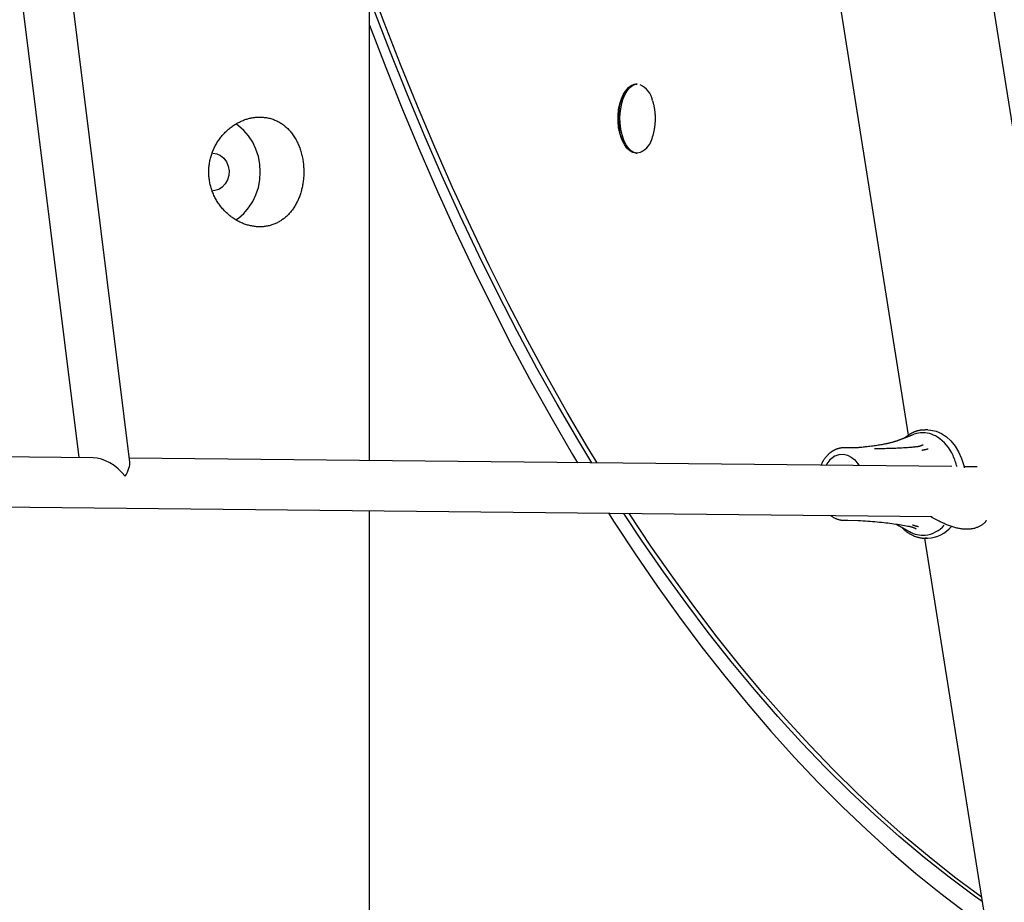
# Model space of a CAD drawing. Extents: x -1.5 to 17.4, y -4.3 to 5.3.
# Drawn here: x 11.9 to 12.2, y -3.1 to -2.8 of the extents above; entities that cross this region are included whole.
import ezdxf

# ---------------------------------------------------------------- set-up
doc = ezdxf.new("R2010")
doc.units = 0

msp = doc.modelspace()

# ---------------------------------------------------------------- linework, layer by layer
at = {"color": 7, "linetype": 'Continuous'}
for p, q in [((11.8959646789286, -2.9202540261989), (11.8608394829485, -2.6370442850833)), ((12.1949898568842, -2.9233428282981), (12.149638470814, -2.6370052738433)), ((11.845182356045, -2.640797380948599), (11.8796641794894, -2.9188196851259)), ((11.9724164573405, -2.9197664155012), (11.9724164573405, -2.6411615653282)), ((12.1022106973383, -2.6463137908225), (12.1442379919741, -2.9116635216718)), ((12.0577941505167, -2.7997428519969), (12.0573611823771, -2.7997428519969)), ((12.0573611823771, -2.8217428369766), (12.0577941505167, -2.8217428369766)), ((12.1491225330088, -2.9099918945079), (12.1496189204905, -2.9099776042943)), ((12.1504715053294, -2.9099776042943), (12.1496189204905, -2.9099776042943)), ((11.884314653084, -2.9188671453243), (11.5910115210268, -2.9158733530288)), ((12.125015672848, -2.9157276047712), (12.1236014334414, -2.9157276047712)), ((12.1581761209223, -2.9216624988561), (11.8958072034571, -2.9189844472652)), ((12.128228422806, -2.9206629140621), (12.1286206213686, -2.9213608099466)), ((12.1662290064547, -2.9217446936612), (12.1620263425562, -2.9217017932182)), ((11.5924529252503, -2.9318888975625), (12.1518718568537, -2.937598977828499)), ((11.9724164573405, -3.107742850328), (11.9724164573405, -2.9357672525888)), ((12.1236014334414, -2.9387276066785), (12.125015672848, -2.9387276066785)), ((12.125012811825, -2.938734952951), (12.1282433239672, -2.9388455642705)), ((12.1442648736689, -2.9422010077482), (12.1445899574015, -2.942388926292)), ((12.1494308678362, -2.9444499804025), (12.2921098438952, -3.8452895326858)), ((12.1501918999407, -2.9444585634714), (12.1496189204905, -2.944477607155399)), ((12.1496189204905, -2.944477607155399), (12.1504715053294, -2.944477607155399))]:
    msp.add_line(p, q, dxfattribs=at)
for points in [[(12.0450489489291, -2.920507792974), (12.0419890252802, -2.9154689951187), (12.0354752508852, -2.904409919524699), (12.0290763346407, -2.8930856926685), (12.0227950183604, -2.8815010680204), (12.0166339246485, -2.8696609331613), (12.0105957357142, -2.8575702948814), (12.0046829549525, -2.8452342195754), (11.9988980857584, -2.8326579673534), (11.9932435123179, -2.8198467834239), (11.9877216188166, -2.8068060918098), (11.982334849045, -2.7935413761382), (11.9770853487704, -2.7800582690482), (11.9724164573405, -2.767567847514699)], [(12.0433059899065, -2.9204900009876), (12.0388132302019, -2.9130572570806), (12.0322566000674, -2.9018206937557), (12.0258179871294, -2.8903144492154), (12.0195001332018, -2.878543485546599), (12.0133057204935, -2.866512869144), (12.0072374908182, -2.8542277856117), (12.0012980071757, -2.8416935248618), (11.9954898921702, -2.8289154513126), (11.9898155299876, -2.8158991081958), (11.9842774836275, -2.8026500983482), (11.9788780180666, -2.7891741140132), (11.9736195770953, -2.7754769666438), (11.9724164573405, -2.7722585840469)], [(11.9724164573405, -2.7809809489494), (11.9775913325999, -2.7944390220886), (11.9829636780474, -2.8078382058387), (11.988471922085, -2.8210149450546), (11.9941136209223, -2.8339637263065), (11.9998865095827, -2.8466791851764), (12.0057881442759, -2.8591559870487), (12.0118160812113, -2.871388916516799), (12.0179677573893, -2.8833728624826), (12.0242406694147, -2.8951028181558), (12.030632075474, -2.9065738810544), (12.0371394125674, -2.9177812530046), (12.0387253133509, -2.9204432411437)], [(12.0573611823771, -2.8217428369766), (12.0563790766451, -2.8215660794025), (12.0554286209795, -2.8210414393192), (12.0545402137492, -2.8201857848411), (12.0537425247881, -2.8190266235118), (12.0530610648844, -2.817601238036699), (12.0525178877566, -2.8159554047828), (12.0521303383562, -2.8141420228725), (12.0519109336588, -2.8122194154506), (12.0518667070124, -2.8102493329292), (12.0519990293238, -2.8082951052432), (12.0523037282679, -2.8064195854907), (12.0527710286829, -2.804682974362899), (12.0533857909891, -2.8031411512142), (12.0541283456538, -2.801843677306699), (12.0549747912142, -2.8008321864848), (12.0558979479525, -2.800139252687), (12.0568681327555, -2.799787138248), (12.0573611823771, -2.7997428519969)], [(12.0577941505167, -2.8217428369766), (12.0568121043894, -2.8215660794025), (12.0558615891192, -2.8210414393192), (12.0549732414934, -2.8201857848411), (12.0541754929278, -2.8190266235118), (12.0534940926287, -2.817601238036699), (12.0529509155009, -2.8159554047828), (12.0525633661005, -2.8141420228725), (12.0523439614031, -2.8122194154506), (12.0522997347567, -2.8102493329292), (12.0524320570681, -2.8082951052432), (12.0527367560122, -2.8064195854907), (12.0532039968226, -2.804682974362899), (12.0538188187334, -2.8031411512142), (12.054561373398, -2.801843677306699), (12.0554078189585, -2.8008321864848), (12.0563309756968, -2.800139252687), (12.0573011604998, -2.799787138248), (12.0577941505167, -2.7997428519969)], [(12.0534219114039, -2.8185579819923), (12.0533912150118, -2.8185024304633), (12.0527385441515, -2.8170705182796), (12.0522285668108, -2.8154231055026), (12.0518785683367, -2.8136163099056), (12.0517005292628, -2.811711673284099), (12.0517005292628, -2.8097740454917), (12.0518785683367, -2.8078693790679), (12.0522285668108, -2.8060625834709), (12.0527385441515, -2.804415200496199), (12.0533912150118, -2.8029832585101), (12.0540422765467, -2.8019714696651)], [(12.0626755921099, -2.816590969110047), (12.06271027116119, -2.816500959838277), (12.06274491217162, -2.816409536786177), (12.06277971835383, -2.816315342505238), (12.0628147722937, -2.816216991381038), (12.06285015657712, -2.816113097799158), (12.06288595379, -2.816002276145177), (12.0629222465182, -2.815883140804674), (12.06295911734762, -2.815754306163232), (12.06299662480732, -2.815614611523472), (12.06303473117868, -2.815463795923044), (12.06307337469205, -2.815301823297538), (12.06311249357489, -2.815128657592098), (12.06315202605464, -2.814944262751865), (12.06319191035877, -2.814748602721982), (12.06323208471471, -2.814541641447592), (12.06327248734993, -2.814323342873835), (12.0633129737199, -2.814093859062071), (12.06335306817069, -2.813854094638903), (12.06339221228255, -2.813605142318466), (12.06342984763266, -2.813348094829241), (12.06346541579817, -2.813084044899706), (12.06349835835628, -2.812814085258339), (12.06352811688415, -2.812539308633617), (12.06355413295895, -2.812260807754021), (12.06357592703287, -2.81197954266233), (12.06359333504179, -2.811695942796387), (12.06360627180128, -2.811410304868952), (12.06361465212457, -2.811122925612477), (12.06361839082489, -2.810834101759413), (12.06361740271548, -2.810544130042214), (12.06361160260957, -2.810253307193332), (12.06360090532038, -2.809961929945219), (12.0635853164565, -2.809670456995571), (12.06356520480517, -2.809379995062211), (12.06354102994974, -2.809091812782734), (12.0635132514732, -2.808807178817472), (12.06348232895852, -2.808527361826755), (12.06344872198867, -2.808253630470914), (12.06341289014664, -2.807987253410281), (12.0633752930154, -2.807729499305187), (12.06333633547509, -2.807481458652402), (12.06329620360762, -2.807243509443156), (12.06325502878834, -2.807015851462632), (12.06321294239445, -2.806798684517258), (12.06317007580317, -2.80659220841346), (12.06312656039171, -2.806396622957666), (12.06308252753728, -2.806212127956301), (12.06303810861708, -2.806038923215793), (12.06299341841489, -2.80587693584836), (12.06294850536348, -2.805725002306536), (12.06290340129566, -2.805581686315175), (12.06285813804749, -2.805445551615865), (12.06281274745505, -2.805315161950197), (12.06276726135441, -2.805189081059759), (12.06272171158162, -2.805065872686143), (12.06267612997277, -2.804944100570939)], [(11.9297606317255, -2.8430508120304), (11.9306100575182, -2.8424647791629), (11.9323411552164, -2.8409684641605), (11.9338701335642, -2.8392029149776), (11.9351659981463, -2.837204073215), (11.9362022845003, -2.835012619042899), (11.9369579521868, -2.8326731665378), (11.9374176232073, -2.8302333696132), (11.937571880028, -2.8277428491359), (11.9374176232073, -2.825252328658599), (11.9369579521868, -2.822812531734), (11.9362022845003, -2.8204730792289), (11.9351659981463, -2.8182816250568), (11.9338701335642, -2.816282783294199), (11.9323411552164, -2.8145172341113), (11.9306100575182, -2.8130209191089), (11.9297542540285, -2.8124308331256)], [(11.9224164454195, -2.8217428369766), (11.9237086741183, -2.8219313366657), (11.9249197212908, -2.822485004210999), (11.9259734122012, -2.8233690305), (11.9268037049029, -2.824527893805999), (11.9273582665179, -2.8258887572532), (11.9276023475382, -2.8273661179786), (11.9275205699656, -2.828867141748), (11.9271180597994, -2.8302975340133), (11.9264201490137, -2.8315673811679), (11.9254706470225, -2.8325969619995), (11.9243292776797, -2.8333215160613), (11.9230676857684, -2.833695535207299), (11.9224164454195, -2.8337428612953)], [(12.0596114365313, -2.8211250646358), (12.0587762562487, -2.8215660794025), (12.0577941505167, -2.8217428369766)], [(12.14909344594215, -2.910027418876206), (12.14892720498242, -2.910037256796066), (12.14876091628815, -2.910047679247211), (12.14859477510671, -2.910059328961477), (12.14842885519448, -2.910072819570422), (12.14826323030789, -2.910088764705607), (12.14809797420334, -2.910107777998592), (12.14793316063724, -2.910130473080936), (12.14776886336599, -2.9101574635842), (12.14760516780394, -2.91018920146192), (12.14744220608946, -2.910225491942774), (12.14728012199248, -2.910265978581062), (12.14711905929612, -2.910310304929261), (12.14695916178351, -2.910358114539851), (12.14680057323777, -2.910409050965307), (12.14664343744201, -2.910462757758108), (12.14648789817935, -2.91051887847073), (12.14633405147656, -2.910577113463648), (12.14618180242378, -2.910637390306148), (12.14603100832941, -2.910699693382134), (12.14588152651454, -2.910764007072198), (12.14573321430027, -2.910830315756934), (12.14558592900768, -2.910898603816935), (12.14543952795788, -2.910968855632794), (12.14529386847195, -2.911041055585103), (12.14514879401438, -2.911115260263176), (12.14500409270764, -2.91119181505475), (12.14485953879347, -2.911271137566693), (12.14471490652569, -2.911353645400669), (12.14456997015808, -2.911439756158343), (12.14442450394445, -2.911529887441377), (12.14427828213862, -2.911624456851434), (12.14413107899438, -2.911723881990178), (12.14398273152567, -2.91182840100513), (12.14383332786976, -2.911937534176954), (12.14368301890039, -2.91205062234654), (12.14353195550314, -2.912167006347595), (12.14338028856359, -2.912286027013824), (12.14322816896732, -2.912407025178935), (12.14307574759989, -2.912529341676633), (12.14292317534689, -2.912652317340626)], [(12.1504715053294, -2.9099776042943), (12.1514440743182, -2.9100325299745), (12.1531645623896, -2.9104033006673), (12.1548302141878, -2.911116559649), (12.15640711467, -2.9121577931886), (12.1578631965372, -2.9135057969337), (12.159168836281, -2.9151331527477), (12.1602973906252, -2.917006705546899), (12.1612259117815, -2.919088338161), (12.1619355050776, -2.9213356418853), (12.1621209947321, -2.922114808702999)], [(12.13927232901786, -2.913906474257027), (12.13908913410952, -2.913956991052479), (12.13890369455606, -2.914007706099044), (12.1387140084978, -2.914058875925963), (12.13851795268233, -2.914110727923412), (12.13831340385726, -2.914163489481568), (12.13809823877017, -2.914217387990611), (12.13787033416869, -2.914272650840714), (12.13762756680039, -2.914329505422056), (12.13736814897731, -2.914388094780076), (12.13709163539704, -2.914448224550295), (12.13679791628505, -2.914509616032342), (12.1364868818851, -2.914571990521428), (12.13615842244095, -2.914635069312757), (12.13581242819633, -2.914698573701537), (12.13544878939501, -2.914762224982977), (12.13506739628072, -2.914825744452282), (12.13466852953235, -2.914888908412618), (12.13425403174912, -2.914951713165919), (12.13382613591398, -2.915014210031525), (12.13338707503559, -2.915076450324051), (12.13293908212259, -2.915138485358113), (12.13248439018364, -2.915200366448328), (12.13202523222738, -2.91526214490931), (12.13156384126247, -2.915323872055677)], [(12.14390581528877, -2.912277822042023), (12.14376581463378, -2.912331152957), (12.14362562733777, -2.912384493309546), (12.1434853096378, -2.912437910782781), (12.14334479633191, -2.912491443937054), (12.14320402221812, -2.912545131332709), (12.14306292209445, -2.91259901153009), (12.14292143075893, -2.912653123089545), (12.14277948300959, -2.912707504571418), (12.14263704432866, -2.912762165459321), (12.14249420301451, -2.912816998899628), (12.14235107802705, -2.912871868970635), (12.14220778833754, -2.912926639746309), (12.14206445291724, -2.912981175300622), (12.14192119073738, -2.91303533970754), (12.14177812076923, -2.913088997041031), (12.14163536198402, -2.913142011375064), (12.14149311131715, -2.913194239579915), (12.14135187763987, -2.913245509681485), (12.1412122477649, -2.913295642510441), (12.14107480851629, -2.913344458893222), (12.14094014671809, -2.913391779656266), (12.14080884919437, -2.913437425626011), (12.14068150276917, -2.913481217628894), (12.14055869426656, -2.913522976491356), (12.14044093426781, -2.913562548105927), (12.14032842845507, -2.913599878603926), (12.14022130624717, -2.91363493919008), (12.14011969707322, -2.913667701065458), (12.14002373036233, -2.913698135431129), (12.1399335355436, -2.913726213488163), (12.13984924204613, -2.91375190643763), (12.13977097929904, -2.913775185480598), (12.13969872681507, -2.913796077510154), (12.13963186449591, -2.913814832169962), (12.13956962231135, -2.913831754800699), (12.13951123023897, -2.913847150740543), (12.13945591825633, -2.913861325327673), (12.139402916341, -2.913874583900267), (12.13935145447053, -2.913887231796504), (12.1393007626225, -2.913899574354563)], [(12.14364820401405, -2.912375797176873), (12.1436671673676, -2.91236846275461), (12.14368592270519, -2.912361136994364), (12.14370450488381, -2.912353886805669), (12.14372282732399, -2.912346749974302), (12.14374080344622, -2.912339764286036), (12.14375834667104, -2.912332967526649), (12.14377537041895, -2.912326397481915), (12.14379178811049, -2.912320091937611), (12.14380754202733, -2.912314076083728), (12.14382268988643, -2.912308324730799), (12.14383731826863, -2.912302800092524), (12.14385151375342, -2.912297464383127), (12.14386536292026, -2.912292279816832), (12.14387895234866, -2.912287208607865), (12.14389236861809, -2.912282212970448), (12.14390569830803, -2.912277255118807)], [(12.14552616755699, -2.911604617381609), (12.14544447813106, -2.911643201144025), (12.14536155737955, -2.911681990813217), (12.14527641688737, -2.911721250528052), (12.14518794678419, -2.911761215311351), (12.14509503719968, -2.911802120185935), (12.1449965782635, -2.911844200174627), (12.14489146010534, -2.911887690300247), (12.14477857285484, -2.911932825585618), (12.14465717659004, -2.911979762716101), (12.14452801124134, -2.912028345002852), (12.14439218667064, -2.912078337426532), (12.14425081274828, -2.912129504964319), (12.14410499934459, -2.912181612593392), (12.1439558563299, -2.912234425290928), (12.14380449357454, -2.912287708034109), (12.14365202094886, -2.91234122580011)], [(12.12356507460807, -2.915739004159485), (12.12349773317935, -2.915732512455159), (12.12342945857469, -2.915726486040134), (12.12335956008947, -2.915721448518491), (12.12328722578338, -2.915717894336923), (12.12321164371616, -2.915716317942119), (12.12313200194751, -2.915717213780771), (12.12304748853715, -2.91572107629957), (12.12295729154479, -2.915728399945208), (12.12286087459386, -2.915739553510563), (12.12275880361006, -2.915754403171059), (12.12265192006923, -2.915772689448935), (12.122541065454, -2.915794152866116), (12.12242708124701, -2.915818533944528), (12.12231080893087, -2.915845573206097), (12.12219308998823, -2.915875011172748), (12.1220747659017, -2.915906588366405), (12.12195660557069, -2.915940061311286), (12.12183908761843, -2.915975250529846), (12.1217226180687, -2.916011992549954), (12.1216076029534, -2.916050123897916), (12.12149444830442, -2.916089481100039), (12.12138356015365, -2.916129900682631), (12.12127534453299, -2.916171219172001), (12.12117020747433, -2.916213273094455), (12.12106841235907, -2.916255936550275), (12.12096965202751, -2.916299233915159), (12.12087347665205, -2.916343227144632), (12.1207794364138, -2.916387978191294), (12.12068708149385, -2.916433549007745), (12.1205959620733, -2.916480001546582), (12.12050562833328, -2.916527397760405), (12.12041563045486, -2.916575799601813), (12.12032549632963, -2.916625369167932), (12.1202346647465, -2.916676669108244), (12.12014255218903, -2.916730362224113), (12.12004857514867, -2.916787111313226), (12.11995215011688, -2.916847579173269), (12.11985269358514, -2.916912428601929), (12.11974962204491, -2.916982322396893), (12.11964235198765, -2.917057923355847), (12.11953048847949, -2.917139783638882), (12.11941439094282, -2.917228012818004), (12.11929460735824, -2.917322609838393), (12.11917168571458, -2.917423573639847), (12.11904617400065, -2.917530903162161), (12.11891862020528, -2.917644597345132), (12.11878957231729, -2.917764655128556), (12.11865957832552, -2.917891075452228), (12.11852920082711, -2.91802369664681), (12.11839906091812, -2.918161714548109), (12.11826979428421, -2.918304164399458), (12.1181420366204, -2.918450081435861), (12.11801642362172, -2.918598500892319), (12.11789359098318, -2.918748458003838), (12.11777417439981, -2.918898988005419), (12.11765880956663, -2.919049126132065), (12.11754803762234, -2.919198052988309), (12.11744202154658, -2.919345530581509), (12.11734082974371, -2.919491466310062), (12.11724453062759, -2.919635767561615), (12.11715319261206, -2.919778341723809), (12.11706688411096, -2.919919096184288), (12.11698567353813, -2.920057938330695), (12.11690962930742, -2.920194775550674), (12.11683869936552, -2.920329574377363), (12.11677234984252, -2.920462537846239), (12.11670992638649, -2.920593928161025), (12.11665077465293, -2.920724007514071), (12.11659424029736, -2.920853038097724), (12.11653966897527, -2.920981282104333), (12.11648640634218, -2.921109001726246), (12.11643379805357, -2.92123645915581)], [(12.1315454808924, -2.915295828724419), (12.13119471213688, -2.915340233047591), (12.13084500606877, -2.915384153744764), (12.1304976680064, -2.915427165495856), (12.13015388195262, -2.915468813827828), (12.12981483191032, -2.915508644267638), (12.12948170188235, -2.915546202342247), (12.12915567587159, -2.915581033578614), (12.1288379378809, -2.915612683503699), (12.12852950068734, -2.915640791517224), (12.12823069234722, -2.915665372490496), (12.12794166963891, -2.915686535173143), (12.12766258936685, -2.915704388312017), (12.12739360833546, -2.915719040653966), (12.12713488334918, -2.915730600945839), (12.12688657121246, -2.915739177934487), (12.12664882872971, -2.915744880366758), (12.12642156308167, -2.915747856487473), (12.12620368310649, -2.915748412523439), (12.12599384797514, -2.915746894202258), (12.12579071688029, -2.915743647250123), (12.12559294901465, -2.915739017393225), (12.12539920357093, -2.915733350357754), (12.1252081397418, -2.915726991869902), (12.12501841671997, -2.915720287655858)], [(12.1465910045359, -2.915427405977761), (12.14630525017909, -2.915456382590219), (12.1460159402838, -2.915485286714507), (12.14571976224334, -2.915514104171001), (12.14541328198514, -2.915542791625806), (12.14509306543662, -2.915571305745027), (12.14475567852519, -2.915599603194764), (12.14439768717827, -2.915627640641125), (12.14401565732329, -2.91565537475021), (12.14360726169346, -2.915682752248208), (12.14317460044602, -2.91570968008594), (12.14272088048664, -2.915736055278797), (12.14224930874966, -2.915761774839927), (12.14176309216944, -2.915786735782477), (12.14126543768033, -2.915810835119596), (12.14075955221669, -2.915833969864431), (12.14024864271286, -2.915856037030131), (12.13973591196395, -2.915876918906922), (12.13922454645268, -2.915896438879921), (12.13871772845267, -2.915914405615161), (12.13821864027243, -2.915930627776756), (12.13773046422052, -2.915944914028821), (12.13725638260548, -2.915957073035468), (12.13679957773585, -2.915966913460812), (12.13636323192016, -2.915974243968969), (12.13594950451768, -2.915978961390491), (12.13555646334352, -2.915981315214555), (12.13518115319122, -2.915981643098813), (12.13482061889047, -2.9159802826999), (12.13447190527097, -2.915977571674449), (12.1341320571624, -2.915973847679096), (12.13379811939446, -2.915969448370475), (12.13346713679683, -2.91596471140522)], [(12.14894950072502, -2.914738644505059), (12.14892945124622, -2.914752412142518), (12.14890862275885, -2.914766383277936), (12.14888647923332, -2.914780819704041), (12.14886236315056, -2.91479595406618), (12.14883561699147, -2.914812019009696), (12.148805583237, -2.914829247179934), (12.14877160436804, -2.914847871222237), (12.14873302286554, -2.914868123781951), (12.14868932240013, -2.914890163016938), (12.14864055142045, -2.914913849124681), (12.14858689955944, -2.914938967818168), (12.14852855645274, -2.914965304808893), (12.148465711736, -2.914992645808352), (12.14839855504485, -2.915020776528038), (12.14832727601495, -2.915049482679447), (12.14825206428194, -2.915078549974074), (12.14817307621729, -2.915107753268988), (12.14809033516823, -2.915136823990124), (12.14800383120855, -2.915165482712833), (12.14791355441665, -2.915193450010547), (12.14781949487094, -2.915220446456695), (12.14772164264985, -2.91524619262471), (12.14761998783177, -2.91527040908802), (12.14751452049513, -2.915292816420059), (12.14740531199872, -2.915313225278875), (12.14729275887457, -2.915331806647677), (12.1471773389203, -2.915348821598096), (12.14705952994094, -2.915364531199865), (12.14693980974151, -2.915379196522713), (12.14681865612702, -2.91539307863637), (12.14669654690249, -2.915406438610566), (12.14657395987294, -2.915419537515033)], [(12.1506056157801, -2.916104306126153), (12.15056313450176, -2.916113531796576), (12.1505199193614, -2.916122855366826), (12.15047547950911, -2.916132433058815), (12.15042920258891, -2.91614239193341), (12.15038047624484, -2.916152859051483), (12.15032868812093, -2.916163961473901), (12.15027322586121, -2.916175826261535), (12.15021347710972, -2.916188580475253), (12.15014903468979, -2.916202306318143), (12.15008031217311, -2.91621690655552), (12.15000792830177, -2.916232239096813), (12.14993250182232, -2.916248161850504), (12.1498546514813, -2.916264532725077), (12.14977499602526, -2.916281209629012), (12.14969415420073, -2.916298050470793), (12.14961274475427, -2.916314913158899), (12.14953138407962, -2.916331660901616), (12.14945067919766, -2.916348178098445), (12.14937123476553, -2.916364354450974), (12.14929365544584, -2.916380079659649), (12.1492185459012, -2.916395243424914), (12.14914651079421, -2.916409735447217), (12.14907815478749, -2.916423445427002), (12.14901408254365, -2.916436263064717), (12.14895469610054, -2.916448117333551), (12.14889958703519, -2.916459094289845), (12.14884814428897, -2.916469319264919), (12.14879975680867, -2.916478917588976), (12.14875381354112, -2.916488014592222), (12.14870970343313, -2.916496735604858), (12.14866681543151, -2.916505205957087), (12.14862453848307, -2.916513550979113)], [(12.1209534374926, -2.918298949146799), (12.1222292153094, -2.9178374750858), (12.1235441533778, -2.9177368624454), (12.124847706959, -2.9180009557252), (12.1260898081515, -2.918619637036799), (12.1272226540301, -2.9195691241269), (12.1282027332041, -2.9208129091506), (12.1285308567736, -2.9213599009757)], [(12.048670467541, -2.9365455849414), (12.0504909126017, -2.9393863423114), (12.0573294727061, -2.9497750146633), (12.0642727581713, -2.9598819507604), (12.0713179079745, -2.9697029335742), (12.0784619418833, -2.9792338503843), (12.0857019392702, -2.9884707076793), (12.0930348006937, -2.9974096758609), (12.1004574267123, -3.006046992385901), (12.1079668370936, -3.0143790586238), (12.1155598131869, -3.022402402604099), (12.1232332555506, -3.0301136492138), (12.1309838263247, -3.0375096021538), (12.1388084260676, -3.0445871470814), (12.1467037169192, -3.051343341017299), (12.1546663610194, -3.0577753564661), (12.1626931397173, -3.063880507493499), (12.169073399708, -3.068467982704)], [(12.1677789656374, -3.0602955079024), (12.1654149262163, -3.0586106522327), (12.1573209730837, -3.0525966106301), (12.1492911545489, -3.0462479709034), (12.1413289276812, -3.0395674674158), (12.1334377495501, -3.0325579760914), (12.1256209580157, -3.0252225218659), (12.1178819505427, -3.0175642488842), (12.1102240649912, -3.0095864652043), (12.1026506392214, -3.0012926055436), (12.0951648322794, -2.9926862387305), (12.0877699224207, -2.9837710751539), (12.0804691282961, -2.9745509369617), (12.0732656089518, -2.9650298251157), (12.06616234462, -2.955211807632999), (12.0591624943468, -2.9451011313444), (12.0535017816279, -2.936594907785)], [(12.1675590244982, -3.0589066116457), (12.1674750415537, -3.058846373701599), (12.1594627467844, -3.0529102800732), (12.1515131561014, -3.046646401876699), (12.1436294881556, -3.0400573877936), (12.1358151404116, -3.033146013165), (12.1280733911249, -3.0259151948934), (12.1204075185511, -3.0183679728155), (12.1128207413409, -3.01050753578), (12.1053162781451, -3.0023371992951), (12.0978972880099, -2.9938604129796), (12.0905668703768, -2.9850807382112), (12.0833281246874, -2.9760018928295), (12.0761840907786, -2.9666276766305), (12.0691378680918, -2.9569620831256), (12.0621923176501, -2.9470091505294), (12.0553504196856, -2.9367730958705), (12.0552455155108, -2.9366126997714)], [(12.11949133555625, -2.937268470073258), (12.11964364716371, -2.937374020876069), (12.11979612398251, -2.937478780399799), (12.11994917361379, -2.93758201611073), (12.1201030824638, -2.937682966102464), (12.12025813693877, -2.937780868468605), (12.12041462344497, -2.937874961302751), (12.12057282838861, -2.937964482698506), (12.12073303817595, -2.938048670749469), (12.12089532373899, -2.938126935884511), (12.12105889402409, -2.93819937782352), (12.12122274252872, -2.938266268635951), (12.12138586273765, -2.938327880384114), (12.12154724813568, -2.938384485130314), (12.1217058922076, -2.938436354936858), (12.1218607884382, -2.938483761866053), (12.12201093031227, -2.938526977980207), (12.12215545448545, -2.938566226390241), (12.12229407021339, -2.938601534366442), (12.12242662994645, -2.93863288023774), (12.12255298612305, -2.938660242328054), (12.12267299118161, -2.938683598961297), (12.12278649756057, -2.93870292846139), (12.12289335769835, -2.938718209152247), (12.12299342403337, -2.938729419357784), (12.12308671821912, -2.938736626269968), (12.12317393870138, -2.93874025253892), (12.1232559531604, -2.938740809686821), (12.12333362926672, -2.938738809233845), (12.12340783469087, -2.938734762700168), (12.1234794371034, -2.938729181605964), (12.12354930417485, -2.938722577471411), (12.12361830357576, -2.938715461816682)], [(12.12825220505927, -2.93882632687143), (12.12903440714866, -2.938881012047403), (12.12981463859244, -2.938936000064846), (12.13059117131007, -2.938991652541751), (12.13136215593846, -2.939048301707852), (12.13212574311452, -2.93910627979288), (12.13288008347519, -2.939165919026566), (12.13362332765739, -2.939227551638643), (12.13435362629802, -2.939291509858843), (12.13506943048759, -2.939358069404945), (12.13577039271482, -2.939427279912393), (12.13645646604089, -2.939499134514543), (12.13712760346753, -2.939573626339822), (12.13778375799648, -2.939650748516655), (12.13842488262946, -2.939730494173465), (12.13905093036824, -2.939812856438679), (12.13966185421452, -2.93989782844072), (12.14025793111637, -2.939985350232974), (12.14084073343578, -2.940075149526267), (12.14141215758712, -2.9401669009685), (12.14197409993175, -2.940260279201516), (12.142528456831, -2.940354958867157), (12.14307712464623, -2.940450614607269), (12.14362199973876, -2.940546921063694), (12.14416497846996, -2.940643552878275)], [(12.16912698428367, -2.938839946532761), (12.1690802640781, -2.938924384636703), (12.16903214947444, -2.939009114834396), (12.16898148945715, -2.939094487996389), (12.1689270113194, -2.939180825604831), (12.16886744235439, -2.939268449141875), (12.1688015098553, -2.939357680089668), (12.16872794111531, -2.939448839930362), (12.16864546342759, -2.939542250146107), (12.16855303054993, -2.939638129839948), (12.16845050213968, -2.939736288547434), (12.16833796430701, -2.939836433439607), (12.16821550316796, -2.939938271680209), (12.16808320483861, -2.94004151043298), (12.16794115543498, -2.940145856861665), (12.16778944107314, -2.940251018130005), (12.16762814786916, -2.940356701401744), (12.16745742531735, -2.940462528455504), (12.16727767649592, -2.940567779474171), (12.16708936784113, -2.940671649271299), (12.16689296579934, -2.940773332652548), (12.16668893681695, -2.940872024423578), (12.16647774734031, -2.940966919390049), (12.16625986381579, -2.941057212357622), (12.16603575268978, -2.941142098131956), (12.16580584541126, -2.941220890045782), (12.16557043354846, -2.941293375489945), (12.16532977364115, -2.941359460396693), (12.16508412224466, -2.941419050691109), (12.16483373591428, -2.941472052298275), (12.16457887120535, -2.941518371143271), (12.16431978467316, -2.94155791315118), (12.16405673287304, -2.941590584247084), (12.16378994241714, -2.94161630900995), (12.16351952028204, -2.941635086603451), (12.16324554346196, -2.941646934853955), (12.16296808897076, -2.941651871583426), (12.16268723382226, -2.941649914613826), (12.16240305503031, -2.941641081767118), (12.16211562960871, -2.941625390865266), (12.16182503457132, -2.941602859730232), (12.16153135561871, -2.941573503745047), (12.16123471335423, -2.94153732853604), (12.16093523702348, -2.941494337290884), (12.16063305589433, -2.941444533197112), (12.16032829923462, -2.94138791944226), (12.16002109631219, -2.941324499213862), (12.15971157639492, -2.941254275699452), (12.15939986875065, -2.941177252086564), (12.1590862170742, -2.941093513536244), (12.15877132293728, -2.941003473133357), (12.15845600229029, -2.940907625927772), (12.15814107110777, -2.940806466973612), (12.15782734536425, -2.940700491325), (12.15751564103428, -2.940590194036058), (12.15720677409239, -2.940476070160909), (12.15690156051311, -2.940358614753675), (12.15660073063711, -2.940238327392101), (12.1563046724395, -2.940115725802765), (12.15601368821295, -2.939991332220341), (12.15572808027441, -2.939865668887265), (12.15544815094083, -2.939739258045971), (12.15517420252915, -2.939612621938897), (12.15490653735633, -2.939486282808479), (12.15464545773932, -2.939360762897155), (12.15439121767925, -2.939236521607021), (12.1541438780701, -2.93911376704555), (12.15390345144542, -2.938992644460814), (12.15366995036108, -2.938873299110413), (12.15344338737294, -2.938755876251951), (12.15322377503685, -2.93864052114303), (12.15301112590868, -2.938527379041251), (12.15280545254428, -2.938416595204218), (12.15260661979849, -2.938308238513899), (12.15241390185077, -2.938202072414952), (12.15222642514278, -2.938097783957766), (12.15204331613456, -2.937995060202046), (12.15186370128615, -2.937893588207501), (12.15168670705761, -2.937793055033836), (12.15151145990897, -2.937693147740759), (12.15133708630029, -2.937593553387974)], [(12.14027672688697, -2.939993624234711), (12.14032205273403, -2.940015468202665), (12.14036812459298, -2.940037824566836), (12.14041593128124, -2.940061264523312), (12.14046634021347, -2.940086329868246), (12.14052021880433, -2.940113562397792), (12.14057843446847, -2.940143503908101), (12.14064185462055, -2.940176696195327), (12.14071134667522, -2.940213681055623), (12.14078761941008, -2.940254893206113), (12.14087074701891, -2.940300339029174), (12.14096064506859, -2.940349917833481), (12.14105722912094, -2.940403528925044), (12.14116041473773, -2.940461071609876), (12.14127011748079, -2.94052244519399), (12.14138625291191, -2.940587548983395), (12.14150873659288, -2.940656282284103), (12.14163728405967, -2.940728444320341), (12.14177081068947, -2.940803433958809), (12.14190803184942, -2.940880549993101), (12.14204766289878, -2.940959091212471), (12.14218841919679, -2.941038356406174), (12.14232901610271, -2.941117644363465), (12.14246816897577, -2.941196253873598), (12.14260459317523, -2.941273483725827), (12.14273721342975, -2.941348730427237), (12.1428657918767, -2.941421781317216), (12.14299030004255, -2.941492521464133), (12.14311070944395, -2.941560835930777), (12.14322699159752, -2.941626609779943), (12.14333911801991, -2.941689728074424), (12.14344706022774, -2.941750075877012), (12.14355078973765, -2.9418075382505), (12.14365037118088, -2.941862081926755), (12.14374624158105, -2.941914000277249), (12.14383893109525, -2.941963668353012), (12.14392896987115, -2.942011461199832), (12.14401688805641, -2.9420577538635), (12.14410321579868, -2.942102921389802), (12.14418848324564, -2.942147338824527), (12.14427322054492, -2.942191381213463)], [(12.14210098664497, -2.940990213895355), (12.142251147144, -2.941141236445576), (12.14240166868909, -2.941291772724185), (12.14255315516832, -2.941441395279377), (12.14270608904875, -2.941589647249443), (12.14286095279746, -2.941736071772675), (12.14301822888152, -2.941880211987363), (12.143178399768, -2.9420216110318), (12.14334194792396, -2.942159812044277), (12.14350925349916, -2.94229444659613), (12.14368028728443, -2.942425499911745), (12.1438549177789, -2.942553045671159), (12.1440330134689, -2.942677157543107), (12.14421444284075, -2.942797909196325), (12.14439907438076, -2.942915374299547), (12.14458677657528, -2.943029626521506), (12.14477741791061, -2.943140739530939), (12.14497085022068, -2.943248725357503), (12.14516685863008, -2.94335334940545), (12.14536521163946, -2.943454315459701), (12.14556567773525, -2.9435513272953), (12.14576802540386, -2.9436440886873), (12.14597202313173, -2.943732303410744), (12.14617743940526, -2.943815675240684), (12.14638404271089, -2.943893907952164), (12.14659149325546, -2.943966778160946), (12.14679901801647, -2.944034353794688), (12.14700573572359, -2.94409677563632), (12.14721076509061, -2.944154184461489), (12.14741322483134, -2.944206721045845), (12.14761223365957, -2.944254526165039), (12.14780691028909, -2.944297740594719), (12.14799637343372, -2.944336505110536), (12.14817987534601, -2.944370940383562), (12.14835720232597, -2.944401086634746), (12.14852827424313, -2.94442696398955), (12.14869301095165, -2.944448592568893), (12.14885133230567, -2.944465992493693), (12.14900315815934, -2.944479183884865), (12.14914840836683, -2.944488186863328), (12.14928700278227, -2.94449302155), (12.14941901496235, -2.94449379113412), (12.14954513318394, -2.944490931067144), (12.14966619945211, -2.944484959872013), (12.14978305575911, -2.944476396070084), (12.14989654409715, -2.94446575818272), (12.15000750645849, -2.944453564731277), (12.15011678483537, -2.944440334237116), (12.15022522122, -2.944426585221596)], [(12.14416205565666, -2.940619577312981), (12.14428300696473, -2.940643924689631), (12.14440352297161, -2.940668402910095), (12.14452341125935, -2.940693201630582), (12.14464235796838, -2.9407184811011), (12.14476004923914, -2.940744401571661), (12.14487617121205, -2.940771123292276), (12.14499041002755, -2.940798806512956), (12.14510245182606, -2.94082761148371), (12.14521199754206, -2.940857636164343), (12.14531880722221, -2.940888729338312), (12.14542265572551, -2.940920677503299), (12.14552331790179, -2.940953267154769), (12.1456205686009, -2.94098628478819), (12.14571418267269, -2.941019516899026), (12.145803934967, -2.941052749982745), (12.14588960033369, -2.941085770534812), (12.14597099474467, -2.94111838754477), (12.14604809860647, -2.941150499961684), (12.14612093346304, -2.94118202923349), (12.14618952085066, -2.941212896805731), (12.14625388230559, -2.941243024123945), (12.14631403936413, -2.94127233263367), (12.14637001356255, -2.941300743780448), (12.14642182643712, -2.941328179009819), (12.14646949145501, -2.941354532190684), (12.14651298976958, -2.941379586868895), (12.14655229447575, -2.941403099018378), (12.1465873786631, -2.941424824610705), (12.14661821542122, -2.941444519617447), (12.14664477783971, -2.941461940010175), (12.14666703900813, -2.941476841760458), (12.14668497201608, -2.941488980839867), (12.14669864517145, -2.941498216532346), (12.1467085076372, -2.941504821361537), (12.14671510379977, -2.94150917116625), (12.14671897804304, -2.941511641783898), (12.14672067475087, -2.941512609051895), (12.14672073830711, -2.941512448807654), (12.14671971309563, -2.941511536888587), (12.14671814350029, -2.941510249132107)], [(12.14750772397254, -2.940880347633873), (12.14746792997835, -2.940869156725608), (12.14742743301557, -2.94085777812015), (12.14738577306576, -2.940846082937913), (12.1473423686354, -2.940833912890507), (12.14729663823097, -2.94082110968954), (12.14724800035897, -2.940807515046626), (12.14719587352586, -2.940792970673372), (12.14713967623814, -2.940777318281391), (12.14707902152986, -2.940760455571788), (12.14701430057459, -2.940742504211822), (12.14694609906511, -2.940723641855914), (12.14687500269838, -2.940704046159651), (12.14680159717136, -2.940683894778624), (12.14672646818102, -2.940663365368419), (12.14665020142431, -2.940642635584625), (12.1465733825982, -2.94062188308283), (12.14649659537616, -2.940601278476429), (12.14642041537387, -2.940580964219861), (12.1463454161732, -2.94056107572257), (12.14627217136119, -2.940541748395398), (12.14620125452487, -2.940523117649188), (12.14613323925127, -2.940505318894787), (12.14606869912743, -2.940488487543038), (12.14600820774037, -2.940472759004785), (12.14595214677573, -2.940458220324681), (12.14590013034959, -2.94044476509225), (12.14585158066631, -2.940432238528075), (12.14580591993543, -2.940420485854112), (12.14576257036646, -2.940409352292318), (12.14572095416892, -2.940398683064653), (12.14568049355234, -2.940388323393071), (12.14564061072623, -2.940378118499534)]]:
    msp.add_lwpolyline(points, dxfattribs=at)
msp.add_lwpolyline([(11.93781237264973, -2.810288860669856), (11.93815156487037, -2.810300532720618), (11.93849540929298, -2.810319203863161), (11.93884238705937, -2.810345906858231), (11.93919097931139, -2.810381674466573), (11.93953966719086, -2.810427539448936), (11.93988693183963, -2.810484534566067), (11.94023148538446, -2.81055343697204), (11.94057296372938, -2.81063400137601), (11.94091123380978, -2.81072572688567), (11.94124616253783, -2.810828112606108), (11.94157761682571, -2.810940657642411), (11.94190546358559, -2.811062861099667), (11.94222956972965, -2.811194222082965), (11.94254980975317, -2.811334323917286), (11.94286608832033, -2.811483086759521), (11.94317831772515, -2.811640515000079), (11.94348641023826, -2.811806613022554), (11.94379027813032, -2.811981385210542), (11.94408983367197, -2.812164835947642), (11.94438498913386, -2.812356969617448), (11.94467564736029, -2.812557774763604), (11.94496167333971, -2.81276717648853), (11.94524292267721, -2.812985084077956), (11.9455192509564, -2.813211406805974), (11.94579051376087, -2.813446053946685), (11.94605656667423, -2.813688934774186), (11.94631726528008, -2.813939958562573), (11.94657248140272, -2.814199028515481), (11.94682215169464, -2.814466023444246), (11.9470662290875, -2.814740816121299), (11.94730466649374, -2.815023279303288), (11.94753741682577, -2.815313285746866), (11.94776443299604, -2.815610708208684), (11.94798566791697, -2.815915419445393), (11.94820105791582, -2.816227286064906), (11.94841047286268, -2.816546149942418), (11.94861376607578, -2.816871846843745), (11.94881079085668, -2.817204212515026), (11.94900140050696, -2.817543082702396), (11.94918544832819, -2.817888293151993), (11.94936278762194, -2.818239679609954), (11.94953328875359, -2.818597058467297), (11.94969689024786, -2.818960168532529), (11.94985354772065, -2.819328729305334), (11.95000321677418, -2.819702460262249), (11.95014585301066, -2.82008108087981), (11.95028141203231, -2.820464310634553), (11.95040984944134, -2.820851869003015), (11.95053111672095, -2.821243477488876), (11.95064514880518, -2.821638865522668), (11.95075187652995, -2.822037764613988), (11.95085123072073, -2.822439906246471), (11.950943142203, -2.822845021903757), (11.95102754180223, -2.823252843069478), (11.95110436034389, -2.823663101227275), (11.95116531656342, -2.824023857432925), (11.95122044845743, -2.82438604766935), (11.95126978892319, -2.824749445784025), (11.95131337085104, -2.825113825596467), (11.95135122713133, -2.825478960926194), (11.9513833906544, -2.825844625592723), (11.95140989431059, -2.82621059341557), (11.95143077099026, -2.826576638214253), (11.95144604791607, -2.826942549544488), (11.95145572961696, -2.827308179704191), (11.95145981496077, -2.827673396785357), (11.95145830281207, -2.828038068851044), (11.95145119203539, -2.828402063964305), (11.95143848149529, -2.828765250188199), (11.95142017005633, -2.829127495585779), (11.95139625658307, -2.829488668220101), (11.9513667492117, -2.829848637345243), (11.95133169316753, -2.83020727677631), (11.95129114294678, -2.830564461577447), (11.95124515304607, -2.830920066783788), (11.95119377796199, -2.831273967430469), (11.95113707219113, -2.831626038552626), (11.95107509023008, -2.831976155185393), (11.95100788657545, -2.832324192363907), (11.95093550424767, -2.832670027632267), (11.95085794038934, -2.833013548372683), (11.95077518065923, -2.833354644532823), (11.95068721071995, -2.833693206032111), (11.95059401623412, -2.834029122789967), (11.95049558286433, -2.834362284725815), (11.9503918962732, -2.834692581759073), (11.95028294212333, -2.835019903809166), (11.95016871226755, -2.835344147345976), (11.95004922337045, -2.835665234853195), (11.94992449827229, -2.835983095418701), (11.94979455982063, -2.836297658103509), (11.949659430863, -2.836608851968637), (11.94951913424695, -2.836916606075099), (11.94937369282001, -2.837220849483912), (11.94922312942972, -2.837521511256092), (11.94906746407189, -2.837818504218706), (11.94890670540936, -2.838111676088341), (11.94874085923208, -2.838400858397548), (11.94856993134058, -2.83868588265392), (11.94839392753538, -2.838966580365052), (11.94821285361702, -2.839242783038538), (11.94802671538601, -2.839514322181973), (11.94783551864288, -2.83978102930295), (11.94763927767349, -2.840042748093376), (11.94743804080213, -2.840299370825238), (11.94723186481064, -2.840550801999735), (11.94702080649477, -2.84079694609562), (11.94680492265025, -2.84103770759164), (11.94658427007282, -2.841272990966547), (11.94635890555821, -2.841502700699089), (11.94612888590216, -2.841726741268016), (11.94589427229812, -2.841945006059015), (11.9456551436496, -2.842157343949884), (11.94541158322379, -2.842363592764109), (11.94516367430488, -2.842563590305803), (11.94491150017708, -2.842757174379073), (11.9446551441246, -2.842944182788032), (11.94439468943164, -2.843124453336791), (11.9441302193824, -2.843297823829459), (11.94386183046531, -2.843464151123301), (11.94358967212502, -2.843623368179188), (11.94331390697059, -2.843775427042288), (11.94303469763097, -2.843920279742194), (11.94275220673513, -2.844057878308504), (11.94246659691202, -2.844188174770814), (11.94217803079061, -2.84431112115872), (11.94188667099986, -2.844426669501816), (11.94159267391686, -2.84453476992728), (11.94129617106735, -2.844635364873888), (11.94099728768058, -2.844728394900492), (11.94069614900814, -2.844813800554695), (11.94039288030157, -2.844891522384102), (11.94008760681245, -2.844961500936318), (11.93978045379234, -2.845023676758946), (11.9394715464928, -2.845077990399591), (11.93916101974169, -2.84512440300224), (11.9388490468403, -2.845162958051181), (11.93853581061814, -2.845193719640008), (11.93822149392873, -2.845216751855852), (11.93790627962563, -2.845232118785847), (11.93759035056237, -2.845239884517124), (11.93727388959248, -2.845240113136816), (11.93695707956952, -2.845232868732054), (11.93664009014596, -2.845218204850264), (11.93632303834494, -2.845196132868814), (11.93600602793857, -2.845166653628572), (11.93568916272394, -2.845129767968804), (11.93537254649815, -2.845085476728772), (11.93505628305828, -2.845033780747741), (11.93474047620145, -2.844974680864978), (11.93442522972473, -2.844908177919745), (11.9341106492677, -2.844834287039421), (11.93379684801645, -2.844753080526563), (11.93348394094909, -2.844664644965345), (11.93317204306894, -2.844569066943193), (11.93286126937935, -2.844466433047528), (11.93255173488365, -2.844356829865774), (11.93224355458518, -2.844240343985354), (11.93193684348728, -2.844117061993691), (11.93163171941063, -2.843987058108453), (11.93132831161896, -2.843850357123153), (11.93102675214374, -2.843706971445874), (11.93072717304126, -2.843556913492538), (11.93042970636779, -2.843400195679063), (11.93013448417961, -2.84323683042137), (11.92984163853302, -2.84306683013538), (11.92955130148427, -2.842890207237014), (11.92926359964572, -2.842706983531818), (11.92897863802017, -2.842517218469656), (11.92869651611901, -2.842320980865501), (11.92841733347735, -2.842118339546584), (11.92814118963032, -2.841909363340136), (11.92786818411306, -2.841694121073389), (11.92759841646068, -2.841472681573576), (11.9273319862083, -2.841245113667926), (11.92706900855745, -2.841011487388951), (11.92680966152997, -2.840771877705027), (11.92655413876984, -2.840526360757024), (11.9263026339432, -2.840275012702206), (11.92605534071616, -2.840017909697834), (11.92581245275484, -2.839755127901172), (11.92557416372535, -2.839486743469482), (11.92534066729381, -2.839212832560029), (11.92511214465364, -2.838933481971561), (11.92488872724577, -2.838648821210582), (11.9246705339989, -2.838358990384568), (11.92445768386152, -2.83806412962125), (11.92425029578209, -2.837764379048362), (11.92404848870909, -2.837459878793638), (11.923852381591, -2.837150768984809), (11.92366209337627, -2.836837189749609), (11.92347775037618, -2.836519285476483), (11.92329950846997, -2.836197217762183), (11.92312753086627, -2.835871152416898), (11.92296198079042, -2.835541255274457), (11.92280302146776, -2.835207692168686), (11.92265081612363, -2.834870628933413), (11.92250552798336, -2.834530231402465), (11.92236732027229, -2.83418666540967), (11.92223633422647, -2.833840107712314), (11.92211262321442, -2.833490778946071), (11.9219962185898, -2.833138910617351), (11.92188715171904, -2.832784734258921), (11.92178545396858, -2.832428481403553), (11.92169115670487, -2.832070383584019), (11.92160429129435, -2.831710672333088), (11.92152488910345, -2.831349579183531), (11.92145298364974, -2.830987323830632), (11.92138861711394, -2.830624078816939), (11.92133183381113, -2.830260004791167), (11.92128267806475, -2.829895262430205), (11.92124119419825, -2.829530012410941), (11.9212074265351, -2.829164415410263), (11.92118141939874, -2.828798632105059), (11.92116321711262, -2.828432823172218), (11.92115284125578, -2.828067151372293), (11.92115022245453, -2.827701788003708), (11.92115526858362, -2.82733690639049), (11.92116788752136, -2.8269726798857), (11.92118798714608, -2.826609281842396), (11.9212154753361, -2.826246885613636), (11.92125025996972, -2.82588566455248), (11.92129224892527, -2.825525792011985), (11.92134136319585, -2.825167430000687), (11.92139757622522, -2.824810695351484), (11.92146087457433, -2.824455693494904), (11.92153124480293, -2.824102529890398), (11.92160867347078, -2.823751309997418), (11.92169314713762, -2.823402139275416), (11.92178465236321, -2.823055123183841), (11.92188317570728, -2.822710367182147), (11.9219886895858, -2.822367972259816), (11.92210110979826, -2.822028021722908), (11.92222033801213, -2.821690594351388), (11.92234627588903, -2.821355768953285), (11.92247882509052, -2.821023624336627), (11.92261788727822, -2.820694239309443), (11.9227633641137, -2.820367692679761), (11.92291515725856, -2.820044063255609), (11.92307317703166, -2.819723440518734), (11.92323736830927, -2.819405956831926), (11.9234076846454, -2.8190917551785), (11.92358407958383, -2.818780978568367), (11.92376650666833, -2.81847377001144), (11.92395491944269, -2.818170272517629), (11.92414927145066, -2.817870629096845), (11.92434951623604, -2.817574982759003), (11.92455559770201, -2.81728346692372), (11.92476742108926, -2.816996176821445), (11.9249848820265, -2.816713198043194), (11.92520787612815, -2.816434616204553), (11.92543629900862, -2.816160516921108), (11.9256700462823, -2.815890985808446), (11.92590901356363, -2.815626108482154), (11.926153096467, -2.815365970557818), (11.92640218517051, -2.815110672490894), (11.92665614798142, -2.814860374250452), (11.92691484780656, -2.814615250601396), (11.92717814753482, -2.814375476330646), (11.92744591005508, -2.814141226225123), (11.92771799825623, -2.813912675071751), (11.92799427502716, -2.81368999765745), (11.92827460325676, -2.813473368769141), (11.92855878961888, -2.813262971506488), (11.92884641577956, -2.813059022351552), (11.92913700723198, -2.812861746061585), (11.92943008944826, -2.812671367412613), (11.92972518790048, -2.812488111180663), (11.93002182806073, -2.812312202141761), (11.93031953540114, -2.812143865071935), (11.93061783539377, -2.811983324747212), (11.9309162975444, -2.811830743344118), (11.93121466733225, -2.811686032744137), (11.93151273431625, -2.811549042199839), (11.9318102880323, -2.811419620978497), (11.93210711801632, -2.811297618347389), (11.93240301380421, -2.811182883573789), (11.93269776493188, -2.811075265924974), (11.93299116093523, -2.810974614668221), (11.93328300259451, -2.810880812007684), (11.93357313550239, -2.810793871966556), (11.93386141654299, -2.810713841484474), (11.93414770257687, -2.810640767511297), (11.93443185046459, -2.810574696996877), (11.93471371706671, -2.81051567689107), (11.9349931592438, -2.810463754143733), (11.93527003385641, -2.81041897570472), (11.93554440077556, -2.810381309568532), (11.93581713175532, -2.81035040794686), (11.93608930160558, -2.810325844085011), (11.93636198511352, -2.810307191233806), (11.93663625706636, -2.810294022644066), (11.93691319225128, -2.810285911566612), (11.93719386545549, -2.810282431252266), (11.9374793514662, -2.810283154951849), (11.93781237264973, -2.810288860669856)], close=True, dxfattribs=at)
for centre, radius, start, end in [((12.0561451887395, -2.806153208615399), 0.006653514036892556, 11.0551262695, 67.272577165), ((12.0560210033407, -2.8152799816292), 0.006781508493590657, 294.9239835083, 348.418705399), ((12.1489852864128, -2.9195231133881), 0.008633119789107772, 95.39513767720001, 113.5395538719), ((12.1488773322889, -2.9195625294497), 0.008662924472204158, 57.259988868, 94.65977050629998), ((12.145986162566, -2.9236905514879), 0.01370021624557405, 23.7593691155, 56.42642385439999), ((12.1245382265425, -2.9247808037414), 0.007407101424851389, 118.9447833384, 151.5548374658), ((12.1405408721404, -2.926563876145599), 0.01984643421231485, 13.9236637616, 25.017923526), ((12.1489462148306, -2.9349499972031), 0.008606205533254769, 239.7174394258, 274.7235620744), ((12.1485232101165, -2.9338338341826), 0.009758980733022463, 276.6593551490001, 317.7427896725), ((12.1500912392798, -2.9341497727924), 0.01033483260127963, 272.1086513681001, 320.2187643209)]:
    msp.add_arc(centre, radius, start, end, dxfattribs=at)
for major_axis, ratio, start_param, end_param in [((0.007648667564930292, -0.006828468660241923), 0.5563408242, 1.285437377991874, 2.57503900737624), ((0.006791769740866586, 0.007607560568873396), 0.3354323645, 5.278942626598488, 5.997826358376689)]:
    msp.add_ellipse((11.8887292321636, -2.9269126245525), major_axis=major_axis, ratio=ratio, start_param=start_param, end_param=end_param, dxfattribs=at)

doc.saveas('drawing.dxf')
